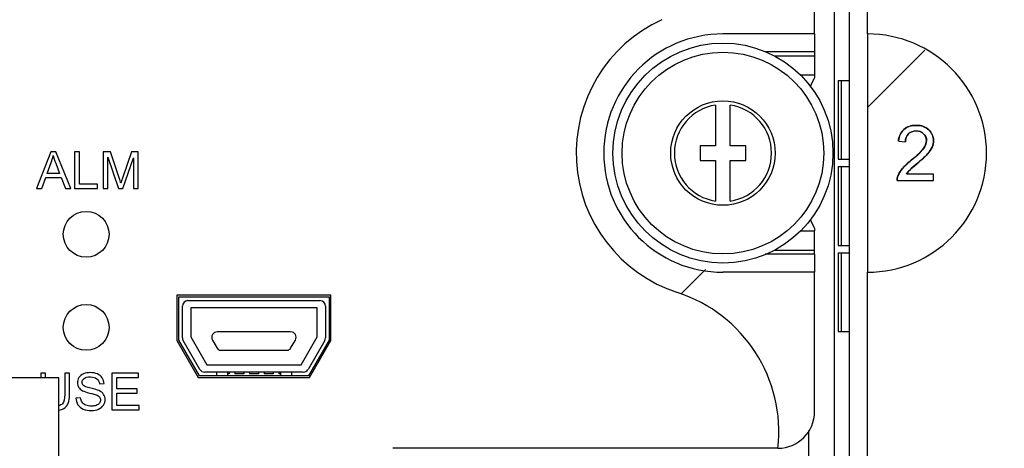
# Model space of a CAD drawing. Units: millimetres. Extents: x -502 to 721, y 106 to 1513.
# Drawn here: x 580 to 634, y 928 to 951 of the extents above; entities that cross this region are included whole.
import ezdxf

# ---------------------------------------------------------------- set-up
doc = ezdxf.new("R2010")
doc.units = ezdxf.units.MM
doc.layers.add('DIMENSION', color=1, linetype='Continuous')
doc.dimstyles.new('ISO-25', dxfattribs={"dimtxt": 10, "dimasz": 5, "dimexe": 1.25, "dimexo": 0.625, "dimtad": 1, "dimdec": 0, "dimtxsty": 'Standard', "dimcen": 2.5, "dimclrd": 256, "dimclre": 256, "dimclrt": 256, "dimadec": 0, "dimazin": 0, "dimtfac": 1, "dimtmove": 0, "dimatfit": 3, "dimfxl": 0, "dimlwd": -1, "dimlwe": -1, "dimarcsym": 0})

# ---------------------------------------------------------------- blocks, each defined once
blk = doc.blocks.new('*D9')
at = {"layer": 'Defpoints', "color": 0}
for p in [(680.051, 1376.1), (620.199, 843), (719.468, 843)]:
    blk.add_point(p, dxfattribs=at)
at = {"layer": 'DIMENSION'}
for p, q in [((680.676, 1376.1), (720.718, 1376.1)), ((719.468, 1371.1), (719.468, 848)), ((620.824, 843), (720.718, 843))]:
    blk.add_line(p, q, dxfattribs=at)
for points in [[(720.301, 1371.1), (718.635, 1371.1), (719.468, 1376.1)], [(718.635, 848), (720.301, 848), (719.468, 843)]]:
    blk.add_solid(points, dxfattribs=at)
at = {"layer": 'DIMENSION', "insert": (713.843, 1109.55), "char_height": 10, "attachment_point": 5, "rotation": 90}
blk.add_mtext('533', dxfattribs=at)

msp = doc.modelspace()

# ---------------------------------------------------------------- linework, layer by layer
at = {"linetype": 'Continuous'}
for p, q in [((624.351, 881.9), (624.351, 1289.6)), ((625.151, 1275.6), (625.151, 896.7)), ((626.151, 946.37), (629.281, 949.5)), ((624.551, 947.85), (625.151, 947.85)), ((624.551, 947.85), (624.551, 943.55)), ((624.732, 947.85), (624.732, 943.55)), ((624.551, 943.55), (625.151, 943.55)), ((624.551, 943.15), (625.151, 943.15)), ((624.551, 943.15), (624.551, 938.85)), ((624.732, 943.15), (624.732, 938.85)), ((624.551, 938.85), (625.151, 938.85)), ((624.551, 938.45), (625.151, 938.45)), ((624.551, 938.45), (624.551, 934.15)), ((624.732, 938.45), (624.732, 934.15)), ((615.973, 936.192), (617.322, 937.541)), ((624.551, 934.15), (625.151, 934.15)), ((622.951, 921.189), (622.951, 928.751))]:
    msp.add_line(p, q, dxfattribs=at)
at = {"color": 7, "linetype": 'Continuous'}
for p, q in [((626.151, 950.39), (626.151, 978.03)), ((623.276, 950.39), (623.276, 960.69)), ((623.276, 950.39), (618.276, 950.39)), ((623.276, 950.39), (623.276, 949.41)), ((623.276, 949.41), (620.579, 949.41)), ((623.276, 949.41), (623.276, 948.14)), ((623.276, 949.179), (621.093, 949.179)), ((623.276, 948.14), (622.51, 948.14)), ((623.276, 948.14), (623.276, 948.013)), ((617.876, 946.51), (617.876, 944.29)), ((618.676, 944.29), (618.676, 946.51)), ((617.876, 944.29), (617.026, 944.29)), ((617.026, 944.29), (617.026, 943.49)), ((619.526, 944.29), (618.676, 944.29)), ((619.526, 943.49), (619.526, 944.29)), ((617.026, 943.49), (617.876, 943.49)), ((617.876, 943.49), (617.876, 941.27)), ((618.676, 943.49), (619.526, 943.49)), ((618.676, 941.27), (618.676, 943.49)), ((623.276, 939.767), (623.276, 939.64)), ((622.51, 939.64), (623.276, 939.64)), ((623.276, 938.37), (623.276, 939.64)), ((621.093, 938.601), (623.276, 938.601)), ((623.276, 938.37), (620.579, 938.37)), ((623.276, 938.37), (623.276, 937.39)), ((623.276, 937.39), (618.276, 937.39)), ((623.276, 929.79), (623.276, 937.39)), ((626.151, 909.75), (626.151, 937.39)), ((596.901, 936.14), (588.501, 936.14)), ((588.501, 936.14), (588.501, 933.66)), ((588.601, 936.04), (596.801, 936.04)), ((588.601, 933.686), (588.601, 936.04)), ((596.801, 936.04), (596.801, 933.686)), ((596.901, 933.66), (596.901, 936.14)), ((588.801, 933.82), (588.801, 935.54)), ((589.101, 935.84), (596.301, 935.84)), ((596.151, 935.44), (589.251, 935.44)), ((589.251, 935.44), (589.251, 933.861)), ((596.151, 933.861), (596.151, 935.44)), ((596.601, 935.54), (596.601, 933.82)), ((589.251, 933.861), (590.129, 932.34)), ((594.701, 934.14), (590.701, 934.14)), ((595.273, 932.34), (596.151, 933.861)), ((588.501, 933.66), (589.667, 931.64)), ((589.725, 931.74), (588.601, 933.686)), ((589.753, 932.09), (588.841, 933.67)), ((590.441, 933.69), (590.701, 933.24)), ((594.701, 933.24), (594.961, 933.69)), ((596.561, 933.67), (595.648, 932.09)), ((596.801, 933.686), (595.677, 931.74)), ((595.735, 931.64), (596.901, 933.66)), ((590.874, 933.14), (594.528, 933.14)), ((590.129, 932.34), (595.273, 932.34)), ((582.051, 931.63), (537.051, 931.63)), ((582.051, 921.63), (582.051, 931.63)), ((589.667, 931.64), (595.735, 931.64)), ((595.677, 931.74), (589.725, 931.74)), ((595.388, 931.94), (590.013, 931.94)), ((590.651, 931.94), (590.651, 931.74)), ((591.251, 931.94), (591.251, 931.74)), ((591.351, 931.84), (591.251, 931.84)), ((591.351, 931.94), (591.351, 931.84)), ((591.651, 931.94), (591.651, 931.84)), ((592.151, 931.84), (591.651, 931.84)), ((592.151, 931.94), (592.151, 931.84)), ((592.451, 931.94), (592.451, 931.84)), ((592.951, 931.84), (592.451, 931.84)), ((592.951, 931.94), (592.951, 931.84)), ((593.251, 931.94), (593.251, 931.84)), ((593.751, 931.84), (593.251, 931.84)), ((593.751, 931.94), (593.751, 931.84)), ((594.051, 931.94), (594.051, 931.84)), ((594.151, 931.84), (594.051, 931.84)), ((594.151, 931.94), (594.151, 931.74)), ((594.751, 931.94), (594.751, 931.74)), ((621.276, 927.79), (600.276, 927.79))]:
    msp.add_line(p, q, dxfattribs=at)
at = {"color": 4, "linetype": 'Continuous'}
for p, q in [((623.276, 950.39), (623.276, 960.69)), ((623.276, 950.39), (618.276, 950.39)), ((626.151, 950.39), (626.151, 937.39)), ((627.847, 944.535), (628.226, 944.496)), ((627.778, 942.39), (629.761, 942.39)), ((629.761, 942.744), (628.289, 942.744)), ((629.761, 942.39), (629.761, 942.744)), ((623.276, 937.39), (618.276, 937.39)), ((623.276, 929.79), (623.276, 937.39))]:
    msp.add_line(p, q, dxfattribs=at)
at = {"color": 40, "linetype": 'Continuous'}
for p, q in [((627.847, 944.535), (628.226, 944.496)), ((581.615, 943.96), (580.847, 941.96)), ((581.9, 943.96), (581.615, 943.96)), ((582.719, 941.96), (581.9, 943.96)), ((583.184, 943.96), (582.919, 943.96)), ((582.919, 943.96), (582.919, 941.96)), ((583.184, 942.196), (583.184, 943.96)), ((584.874, 943.96), (584.476, 943.96)), ((584.476, 943.96), (584.476, 941.96)), ((585.347, 942.544), (584.874, 943.96)), ((586.028, 943.96), (585.549, 942.569)), ((586.384, 943.96), (586.028, 943.96)), ((586.384, 941.96), (586.384, 943.96)), ((584.731, 943.663), (585.309, 941.96)), ((584.731, 941.96), (584.731, 943.663)), ((585.548, 941.96), (586.129, 943.634)), ((586.129, 943.634), (586.129, 941.96)), ((581.424, 942.781), (581.643, 943.368)), ((581.893, 943.335), (582.102, 942.781)), ((581.128, 941.96), (581.347, 942.566)), ((581.347, 942.566), (582.184, 942.566)), ((582.102, 942.781), (581.424, 942.781)), ((582.184, 942.566), (582.417, 941.96)), ((627.778, 942.39), (629.761, 942.39)), ((629.761, 942.744), (628.289, 942.744)), ((629.761, 942.39), (629.761, 942.744)), ((580.847, 941.96), (581.128, 941.96)), ((582.417, 941.96), (582.719, 941.96)), ((582.919, 941.96), (584.169, 941.96)), ((584.169, 942.196), (583.184, 942.196)), ((584.169, 941.96), (584.169, 942.196)), ((584.476, 941.96), (584.731, 941.96)), ((585.309, 941.96), (585.548, 941.96)), ((586.129, 941.96), (586.384, 941.96)), ((588.601, 936.04), (596.801, 936.04)), ((588.601, 933.686), (588.601, 936.04)), ((596.801, 936.04), (596.801, 933.686)), ((589.725, 931.74), (588.601, 933.686)), ((596.801, 933.686), (595.677, 931.74)), ((581.335, 931.88), (581.071, 931.88)), ((581.071, 931.88), (581.071, 931.63)), ((581.335, 931.63), (581.335, 931.88)), ((582.643, 931.88), (582.379, 931.88)), ((582.379, 931.88), (582.379, 930.726)), ((582.643, 930.725), (582.643, 931.88)), ((586.399, 931.88), (584.953, 931.88)), ((584.953, 931.88), (584.953, 929.88)), ((585.218, 931.644), (586.399, 931.644)), ((585.218, 931.031), (585.218, 931.644)), ((586.399, 931.644), (586.399, 931.88)), ((595.677, 931.74), (589.725, 931.74)), ((584.272, 931.298), (584.526, 931.317)), ((583.244, 930.544), (582.994, 930.523)), ((586.324, 931.031), (585.218, 931.031)), ((585.218, 930.797), (586.324, 930.797)), ((585.218, 930.116), (585.218, 930.797)), ((586.324, 930.797), (586.324, 931.031)), ((586.446, 930.116), (585.218, 930.116)), ((586.446, 929.88), (586.446, 930.116)), ((584.953, 929.88), (586.446, 929.88))]:
    msp.add_line(p, q, dxfattribs=at)
at = {"color": 7, "linetype": 'Continuous'}
for radius in [6, 5.5, 2.85]:
    msp.add_circle((618.276, 943.89), radius, dxfattribs=at)
at = {"color": 40, "linetype": 'Continuous'}
for centre in [(583.551, 939.46), (583.551, 934.38)]:
    msp.add_circle(centre, 1.25, dxfattribs=at)
at = {"color": 4, "linetype": 'Continuous'}
for centre, radius, start, end in [((618.276, 943.89), 8, 114.5517, 251.9752), ((618.276, 943.89), 6.5, 90, 270), ((626.151, 943.89), 6.5, 270, 90), ((613.325, 928.675), 8, 353.6469, 71.9752), ((621.276, 929.79), 2, 270, 0)]:
    msp.add_arc(centre, radius, start, end, dxfattribs=at)
at = {"color": 7, "linetype": 'Continuous'}
for centre, radius, start, end in [((618.276, 943.89), 6.5, 90, 270), ((631.276, 943.89), 9, 152.734, 156.4142), ((618.276, 943.89), 2.65, 98.6816, 261.3184), ((618.276, 943.89), 2.65, 278.6816, 81.3184), ((631.276, 943.89), 9, 203.5858, 207.266), ((589.101, 935.54), 0.3, 90, 180), ((596.301, 935.54), 0.3, 0, 90), ((589.101, 933.82), 0.3, 180, 210), ((590.701, 933.84), 0.3, 90, 210), ((594.701, 933.84), 0.3, 330, 90), ((596.301, 933.82), 0.3, 330, 0), ((590.874, 933.34), 0.2, 210, 270), ((594.528, 933.34), 0.2, 270, 330), ((590.013, 932.24), 0.3, 210, 270), ((595.388, 932.24), 0.3, 270, 330), ((621.276, 929.79), 2, 270, 0)]:
    msp.add_arc(centre, radius, start, end, dxfattribs=at)
at = {"color": 40, "linetype": 'Continuous'}
for points in [[(628.14, 945.18, 187.05), (627.97, 945.032, 187.05), (627.872, 944.817, 187.05), (627.847, 944.535, 187.05)], [(628.821, 945.402, 187.05), (628.535, 945.402, 187.05), (628.308, 945.327, 187.05), (628.14, 945.18, 187.05)], [(628.388, 944.938, 187.05), (628.494, 945.044, 187.05), (628.635, 945.097, 187.05), (628.813, 945.097, 187.05)], [(628.813, 945.097, 187.05), (628.981, 945.097, 187.05), (629.116, 945.046, 187.05), (629.22, 944.946, 187.05)], [(629.505, 945.163, 187.05), (629.337, 945.323, 187.05), (629.108, 945.402, 187.05), (628.821, 945.402, 187.05)], [(629.757, 944.569, 187.05), (629.757, 944.805, 187.05), (629.673, 945.003, 187.05), (629.505, 945.163, 187.05)], [(628.226, 944.496, 187.05), (628.226, 944.684, 187.05), (628.281, 944.831, 187.05), (628.388, 944.938, 187.05)], [(629.378, 944.578, 187.05), (629.378, 944.438, 187.05), (629.321, 944.289, 187.05), (629.206, 944.134, 187.05)], [(629.22, 944.946, 187.05), (629.325, 944.846, 187.05), (629.378, 944.723, 187.05), (629.378, 944.578, 187.05)], [(629.683, 944.215, 187.05), (629.732, 944.33, 187.05), (629.757, 944.449, 187.05), (629.757, 944.569, 187.05)], [(629.206, 944.134, 187.05), (629.092, 943.978, 187.05), (628.871, 943.765, 187.05), (628.545, 943.499, 187.05)], [(629.438, 943.849, 187.05), (629.552, 943.976, 187.05), (629.634, 944.099, 187.05), (629.683, 944.215, 187.05)], [(581.643, 943.368, 187.05), (581.69, 943.493, 187.05), (581.725, 943.622, 187.05), (581.751, 943.75, 187.05)], [(581.751, 943.75, 187.05), (581.781, 943.641, 187.05), (581.83, 943.503, 187.05), (581.893, 943.335, 187.05)], [(628.545, 943.499, 187.05), (628.334, 943.327, 187.05), (628.173, 943.176, 187.05), (628.062, 943.045, 187.05)], [(628.87, 943.321, 187.05), (629.134, 943.544, 187.05), (629.323, 943.72, 187.05), (629.438, 943.849, 187.05)], [(628.062, 943.045, 187.05), (627.952, 942.914, 187.05), (627.87, 942.781, 187.05), (627.819, 942.646, 187.05)], [(628.289, 942.744, 187.05), (628.33, 942.81, 187.05), (628.381, 942.877, 187.05), (628.444, 942.943, 187.05)], [(628.444, 942.943, 187.05), (628.506, 943.008, 187.05), (628.65, 943.135, 187.05), (628.87, 943.321, 187.05)], [(585.443, 942.248, 187.05), (585.422, 942.313, 187.05), (585.392, 942.412, 187.05), (585.347, 942.544, 187.05)], [(585.549, 942.569, 187.05), (585.5, 942.427, 187.05), (585.465, 942.32, 187.05), (585.443, 942.248, 187.05)], [(627.819, 942.646, 187.05), (627.788, 942.564, 187.05), (627.774, 942.478, 187.05), (627.778, 942.39, 187.05)], [(583.156, 931.645, 187.05), (583.099, 931.558, 187.05), (583.071, 931.464, 187.05), (583.071, 931.363, 187.05)], [(583.408, 931.846, 187.05), (583.297, 931.8, 187.05), (583.214, 931.733, 187.05), (583.156, 931.645, 187.05)], [(583.774, 931.914, 187.05), (583.639, 931.914, 187.05), (583.517, 931.891, 187.05), (583.408, 931.846, 187.05)], [(583.435, 931.592, 187.05), (583.508, 931.651, 187.05), (583.624, 931.681, 187.05), (583.785, 931.681, 187.05)], [(584.166, 931.842, 187.05), (584.053, 931.89, 187.05), (583.922, 931.914, 187.05), (583.774, 931.914, 187.05)], [(583.785, 931.681, 187.05), (583.938, 931.681, 187.05), (584.054, 931.648, 187.05), (584.133, 931.584, 187.05)], [(584.427, 931.631, 187.05), (584.367, 931.725, 187.05), (584.279, 931.794, 187.05), (584.166, 931.842, 187.05)], [(584.526, 931.317, 187.05), (584.521, 931.434, 187.05), (584.488, 931.539, 187.05), (584.427, 931.631, 187.05)], [(583.071, 931.363, 187.05), (583.071, 931.27, 187.05), (583.094, 931.187, 187.05), (583.14, 931.113, 187.05)], [(583.14, 931.113, 187.05), (583.186, 931.04, 187.05), (583.259, 930.977, 187.05), (583.354, 930.927, 187.05)], [(583.326, 931.381, 187.05), (583.326, 931.463, 187.05), (583.361, 931.534, 187.05), (583.435, 931.592, 187.05)], [(583.403, 931.203, 187.05), (583.352, 931.25, 187.05), (583.326, 931.308, 187.05), (583.326, 931.381, 187.05)], [(583.802, 931.06, 187.05), (583.586, 931.109, 187.05), (583.454, 931.157, 187.05), (583.403, 931.203, 187.05)], [(584.245, 930.932, 187.05), (584.165, 930.969, 187.05), (584.017, 931.011, 187.05), (583.802, 931.06, 187.05)], [(584.133, 931.584, 187.05), (584.212, 931.519, 187.05), (584.259, 931.423, 187.05), (584.272, 931.298, 187.05)], [(582.379, 930.726, 187.05), (582.379, 930.475, 187.05), (582.337, 930.304, 187.05), (582.255, 930.217, 187.05)], [(582.575, 930.246, 187.05), (582.62, 930.363, 187.05), (582.643, 930.523, 187.05), (582.643, 930.725, 187.05)], [(582.994, 930.523, 187.05), (582.997, 930.389, 187.05), (583.034, 930.269, 187.05), (583.103, 930.162, 187.05)], [(583.326, 930.298, 187.05), (583.282, 930.362, 187.05), (583.255, 930.444, 187.05), (583.244, 930.544, 187.05)], [(583.354, 930.927, 187.05), (583.428, 930.888, 187.05), (583.556, 930.846, 187.05), (583.74, 930.802, 187.05)], [(583.74, 930.802, 187.05), (583.923, 930.759, 187.05), (584.042, 930.726, 187.05), (584.096, 930.705, 187.05)], [(584.096, 930.705, 187.05), (584.18, 930.673, 187.05), (584.24, 930.633, 187.05), (584.276, 930.586, 187.05)], [(584.503, 930.728, 187.05), (584.447, 930.81, 187.05), (584.361, 930.879, 187.05), (584.245, 930.932, 187.05)], [(584.276, 930.586, 187.05), (584.312, 930.54, 187.05), (584.331, 930.486, 187.05), (584.331, 930.423, 187.05)], [(584.586, 930.445, 187.05), (584.586, 930.551, 187.05), (584.558, 930.647, 187.05), (584.503, 930.728, 187.05)], [(582.255, 930.217, 187.05), (582.206, 930.165, 187.05), (582.138, 930.129, 187.05), (582.051, 930.107, 187.05)], [(582.328, 929.956, 187.05), (582.447, 930.03, 187.05), (582.529, 930.127, 187.05), (582.575, 930.246, 187.05)], [(583.103, 930.162, 187.05), (583.173, 930.056, 187.05), (583.268, 929.977, 187.05), (583.391, 929.925, 187.05)], [(583.527, 930.142, 187.05), (583.436, 930.182, 187.05), (583.369, 930.233, 187.05), (583.326, 930.298, 187.05)], [(583.834, 930.083, 187.05), (583.72, 930.083, 187.05), (583.618, 930.102, 187.05), (583.527, 930.142, 187.05)], [(584.102, 930.129, 187.05), (584.024, 930.098, 187.05), (583.935, 930.083, 187.05), (583.834, 930.083, 187.05)], [(584.274, 930.251, 187.05), (584.236, 930.199, 187.05), (584.178, 930.158, 187.05), (584.102, 930.129, 187.05)], [(584.231, 929.924, 187.05), (584.346, 929.976, 187.05), (584.433, 930.049, 187.05), (584.494, 930.144, 187.05)], [(584.331, 930.423, 187.05), (584.331, 930.36, 187.05), (584.312, 930.303, 187.05), (584.274, 930.251, 187.05)], [(584.494, 930.144, 187.05), (584.555, 930.238, 187.05), (584.586, 930.338, 187.05), (584.586, 930.445, 187.05)], [(582.051, 929.86, 187.05), (582.159, 929.876, 187.05), (582.251, 929.909, 187.05), (582.328, 929.956, 187.05)], [(583.391, 929.925, 187.05), (583.514, 929.873, 187.05), (583.665, 929.846, 187.05), (583.847, 929.846, 187.05)], [(583.847, 929.846, 187.05), (583.989, 929.846, 187.05), (584.117, 929.873, 187.05), (584.231, 929.924, 187.05)]]:
    msp.add_open_spline(points, degree=3, dxfattribs=at)
at = {"color": 4, "linetype": 'Continuous'}
for points in [[(627.847, 944.535, 187.05), (627.868, 944.77, 187.05), (627.962, 945.025, 187.05), (628.14, 945.18, 187.05)], [(628.14, 945.18, 187.05), (628.32, 945.337, 187.05), (628.582, 945.402, 187.05), (628.821, 945.402, 187.05)], [(628.813, 945.097, 187.05), (628.662, 945.097, 187.05), (628.495, 945.045, 187.05), (628.388, 944.938, 187.05)], [(629.22, 944.946, 187.05), (629.116, 945.046, 187.05), (628.958, 945.097, 187.05), (628.813, 945.097, 187.05)], [(628.821, 945.402, 187.05), (629.063, 945.402, 187.05), (629.33, 945.329, 187.05), (629.505, 945.163, 187.05)], [(629.505, 945.163, 187.05), (629.661, 945.015, 187.05), (629.757, 944.784, 187.05), (629.757, 944.569, 187.05)], [(628.388, 944.938, 187.05), (628.277, 944.827, 187.05), (628.226, 944.653, 187.05), (628.226, 944.496, 187.05)], [(629.206, 944.134, 187.05), (629.3, 944.261, 187.05), (629.378, 944.419, 187.05), (629.378, 944.578, 187.05)], [(629.378, 944.578, 187.05), (629.378, 944.711, 187.05), (629.317, 944.853, 187.05), (629.22, 944.946, 187.05)], [(629.757, 944.569, 187.05), (629.757, 944.449, 187.05), (629.73, 944.326, 187.05), (629.683, 944.215, 187.05)], [(628.545, 943.499, 187.05), (628.782, 943.693, 187.05), (629.025, 943.888, 187.05), (629.206, 944.134, 187.05)], [(629.683, 944.215, 187.05), (629.626, 944.08, 187.05), (629.536, 943.958, 187.05), (629.438, 943.849, 187.05)], [(628.062, 943.045, 187.05), (628.205, 943.214, 187.05), (628.374, 943.36, 187.05), (628.545, 943.499, 187.05)], [(629.438, 943.849, 187.05), (629.266, 943.656, 187.05), (629.068, 943.488, 187.05), (628.87, 943.321, 187.05)], [(627.819, 942.646, 187.05), (627.874, 942.792, 187.05), (627.962, 942.926, 187.05), (628.062, 943.045, 187.05)], [(628.444, 942.943, 187.05), (628.386, 942.882, 187.05), (628.334, 942.815, 187.05), (628.289, 942.744, 187.05)], [(628.87, 943.321, 187.05), (628.725, 943.199, 187.05), (628.575, 943.081, 187.05), (628.444, 942.943, 187.05)], [(627.778, 942.39, 187.05), (627.774, 942.477, 187.05), (627.789, 942.565, 187.05), (627.819, 942.646, 187.05)]]:
    msp.add_open_spline(points, degree=3, dxfattribs=at)

# ---------------------------------------------------------------- dimensions: what is measured, and where the dimension line sits
at = {"layer": 'DIMENSION'}
dim = msp.add_linear_dim(base=(719.468, 843), p1=(680.051, 1376.1), p2=(620.199, 843), angle=90, dimstyle='ISO-25', dxfattribs=at)
dim.commit()
dim.dimension.update_dxf_attribs({"geometry": '*D9', "text_midpoint": (713.843, 1109.55)})

doc.saveas('drawing.dxf')
